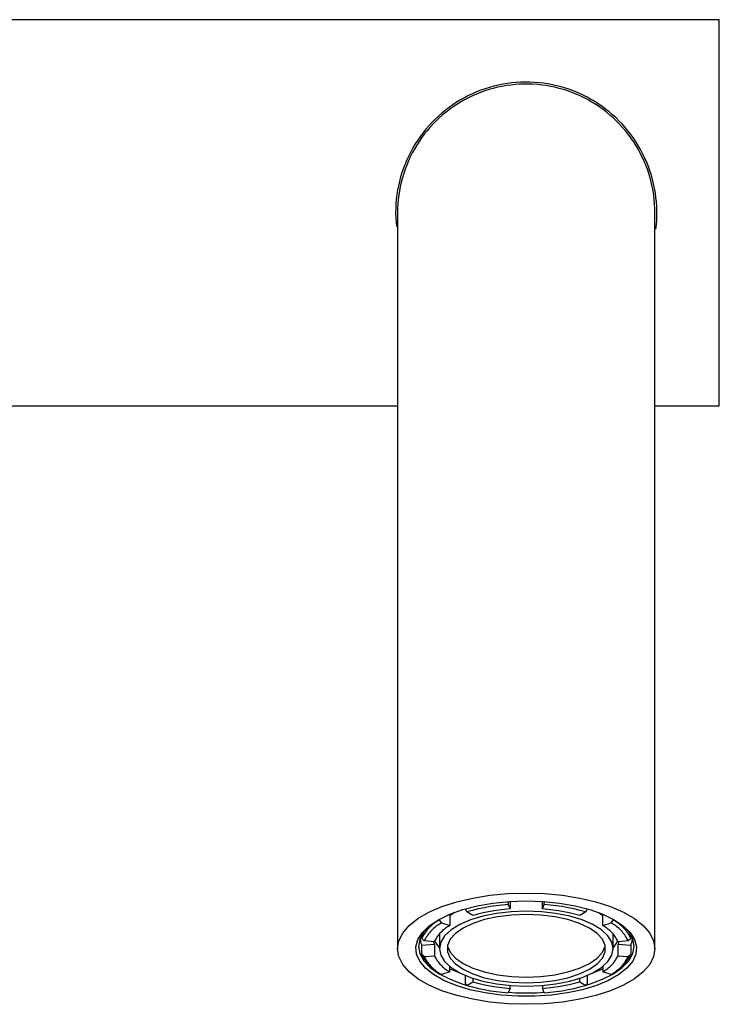
# Model space of a CAD drawing. Units: millimetres. Extents: x 1480 to 1991, y 24 to 362.
# Drawn here: x 1645 to 1700, y 269 to 345 of the extents above; entities that cross this region are included whole.
import ezdxf

# ---------------------------------------------------------------- set-up
doc = ezdxf.new("R2010")
doc.units = ezdxf.units.MM
doc.header["$MEASUREMENT"] = 0
doc.layers.add('Predefinito', color=7, linetype='Continuous', true_color=0x000000)

# ---------------------------------------------------------------- blocks, each defined once
blk = doc.blocks.new('ZIQ02_A')
at = {"color": 18, "linetype": 'Continuous', "lineweight": 25, "true_color": 0x000000}
for p, q in [((155, 0), (60.785, 0)), ((155, -30), (155, 0)), ((137.145, -5.26), (136.808, -5.365)), ((137.441, -5.333), (137.108, -5.427)), ((137.485, -5.167), (137.145, -5.26)), ((137.776, -5.25), (137.441, -5.333)), ((137.828, -5.085), (137.485, -5.167)), ((138.114, -5.18), (137.776, -5.25)), ((138.174, -5.016), (137.828, -5.085)), ((138.454, -5.12), (138.114, -5.18)), ((138.522, -4.958), (138.174, -5.016)), ((138.796, -5.073), (138.454, -5.12)), ((138.872, -4.913), (138.522, -4.958)), ((139.139, -5.037), (138.796, -5.073)), ((139.223, -4.88), (138.872, -4.913)), ((139.484, -5.013), (139.139, -5.037)), ((139.575, -4.859), (139.223, -4.88)), ((139.829, -5.001), (139.484, -5.013)), ((139.927, -4.85), (139.575, -4.859)), ((140.174, -5.002), (139.829, -5.001)), ((140.28, -4.854), (139.927, -4.85)), ((140.519, -5.013), (140.174, -5.002)), ((140.632, -4.87), (140.28, -4.854)), ((140.863, -5.037), (140.519, -5.013)), ((140.984, -4.898), (140.632, -4.87)), ((141.207, -5.073), (140.863, -5.037)), ((141.334, -4.938), (140.984, -4.898)), ((141.549, -5.121), (141.207, -5.073)), ((141.683, -4.991), (141.334, -4.938)), ((141.889, -5.18), (141.549, -5.121)), ((142.03, -5.055), (141.683, -4.991)), ((142.227, -5.251), (141.889, -5.18)), ((142.374, -5.132), (142.03, -5.055)), ((142.562, -5.334), (142.227, -5.251)), ((142.715, -5.22), (142.374, -5.132)), ((142.894, -5.428), (142.562, -5.334)), ((143.054, -5.32), (142.715, -5.22)), ((143.388, -5.432), (143.054, -5.32)), ((135.191, -6.062), (134.883, -6.234)), ((135.504, -5.9), (135.191, -6.062)), ((135.507, -6.066), (135.201, -6.227)), ((135.823, -5.749), (135.504, -5.9)), ((135.818, -5.916), (135.507, -6.066)), ((136.134, -5.777), (135.818, -5.916)), ((136.147, -5.61), (135.823, -5.749)), ((136.455, -5.65), (136.134, -5.777)), ((136.475, -5.482), (136.147, -5.61)), ((136.78, -5.533), (136.455, -5.65)), ((136.808, -5.365), (136.475, -5.482)), ((137.108, -5.427), (136.78, -5.533)), ((143.223, -5.533), (142.894, -5.428)), ((143.547, -5.65), (143.223, -5.533)), ((143.718, -5.556), (143.388, -5.432)), ((143.868, -5.778), (143.547, -5.65)), ((144.044, -5.691), (143.718, -5.556)), ((144.184, -5.917), (143.868, -5.778)), ((144.365, -5.837), (144.044, -5.691)), ((144.495, -6.067), (144.184, -5.917)), ((144.681, -5.994), (144.365, -5.837)), ((144.801, -6.228), (144.495, -6.067)), ((144.991, -6.162), (144.681, -5.994)), ((133.999, -6.814), (133.718, -7.028)), ((134.287, -6.611), (133.999, -6.814)), ((134.32, -6.77), (134.039, -6.971)), ((134.582, -6.417), (134.287, -6.611)), ((134.607, -6.579), (134.32, -6.77)), ((134.883, -6.234), (134.582, -6.417)), ((134.901, -6.397), (134.607, -6.579)), ((135.201, -6.227), (134.901, -6.397)), ((145.101, -6.399), (144.801, -6.228)), ((145.295, -6.341), (144.991, -6.162)), ((145.395, -6.58), (145.101, -6.399)), ((145.593, -6.53), (145.295, -6.341)), ((145.682, -6.771), (145.395, -6.58)), ((145.884, -6.729), (145.593, -6.53)), ((145.963, -6.972), (145.682, -6.771)), ((146.167, -6.939), (145.884, -6.729)), ((133.18, -7.483), (132.923, -7.725)), ((133.241, -7.63), (132.991, -7.868)), ((133.445, -7.251), (133.18, -7.483)), ((133.499, -7.401), (133.241, -7.63)), ((133.718, -7.028), (133.445, -7.251)), ((133.766, -7.181), (133.499, -7.401)), ((134.039, -6.971), (133.766, -7.181)), ((146.236, -7.183), (145.963, -6.972)), ((146.444, -7.158), (146.167, -6.939)), ((146.502, -7.403), (146.236, -7.183)), ((146.712, -7.386), (146.444, -7.158)), ((146.761, -7.632), (146.502, -7.403)), ((146.973, -7.624), (146.712, -7.386)), ((147.011, -7.869), (146.761, -7.632)), ((147.225, -7.871), (146.973, -7.624)), ((132.434, -8.234), (132.204, -8.5)), ((132.515, -8.368), (132.291, -8.631)), ((132.674, -7.975), (132.434, -8.234)), ((132.749, -8.114), (132.515, -8.368)), ((132.923, -7.725), (132.674, -7.975)), ((132.991, -7.868), (132.749, -8.114)), ((147.253, -8.116), (147.011, -7.869)), ((147.468, -8.126), (147.225, -7.871)), ((147.486, -8.37), (147.253, -8.116)), ((147.702, -8.39), (147.468, -8.126)), ((147.711, -8.633), (147.486, -8.37)), ((147.927, -8.661), (147.702, -8.39)), ((131.771, -9.057), (131.57, -9.347)), ((131.983, -8.775), (131.771, -9.057)), ((132.076, -8.901), (131.87, -9.178)), ((132.204, -8.5), (131.983, -8.775)), ((132.291, -8.631), (132.076, -8.901)), ((147.926, -8.902), (147.711, -8.633)), ((148.132, -9.18), (147.926, -8.902)), ((148.143, -8.94), (147.927, -8.661)), ((148.348, -9.227), (148.143, -8.94)), ((131.379, -9.643), (131.198, -9.946)), ((131.487, -9.753), (131.311, -10.05)), ((131.57, -9.347), (131.379, -9.643)), ((131.674, -9.462), (131.487, -9.753)), ((131.87, -9.178), (131.674, -9.462)), ((148.328, -9.464), (148.132, -9.18)), ((148.514, -9.755), (148.328, -9.464)), ((148.544, -9.52), (148.348, -9.227)), ((148.69, -10.052), (148.514, -9.755)), ((148.729, -9.821), (148.544, -9.52)), ((148.904, -10.127), (148.729, -9.821)), ((130.868, -10.569), (130.72, -10.889)), ((130.99, -10.661), (130.846, -10.974)), ((131.028, -10.255), (130.868, -10.569)), ((131.146, -10.352), (130.99, -10.661)), ((131.198, -9.946), (131.028, -10.255)), ((131.311, -10.05), (131.146, -10.352)), ((148.855, -10.355), (148.69, -10.052)), ((149.011, -10.663), (148.855, -10.355)), ((149.068, -10.439), (148.904, -10.127)), ((149.155, -10.977), (149.011, -10.663)), ((149.221, -10.757), (149.068, -10.439)), ((130.582, -11.214), (130.457, -11.544)), ((130.72, -10.889), (130.582, -11.214)), ((130.713, -11.293), (130.59, -11.616)), ((130.846, -10.974), (130.713, -11.293)), ((149.288, -11.295), (149.155, -10.977)), ((149.362, -11.08), (149.221, -10.757)), ((149.411, -11.618), (149.288, -11.295)), ((149.493, -11.408), (149.362, -11.08)), ((149.612, -11.739), (149.493, -11.408)), ((130.24, -12.215), (130.149, -12.555)), ((130.342, -11.877), (130.24, -12.215)), ((130.457, -11.544), (130.342, -11.877)), ((130.479, -11.942), (130.379, -12.273)), ((130.59, -11.616), (130.479, -11.942)), ((149.522, -11.945), (149.411, -11.618)), ((149.622, -12.275), (149.522, -11.945)), ((149.72, -12.075), (149.612, -11.739)), ((149.815, -12.415), (149.72, -12.075)), ((130.07, -12.899), (130.003, -13.245)), ((130.149, -12.555), (130.07, -12.899)), ((130.214, -12.943), (130.149, -13.282)), ((130.291, -12.607), (130.214, -12.943)), ((130.379, -12.273), (130.291, -12.607)), ((149.71, -12.609), (149.622, -12.275)), ((149.787, -12.946), (149.71, -12.609)), ((149.852, -13.285), (149.787, -12.946)), ((149.899, -12.757), (149.815, -12.415)), ((149.971, -13.103), (149.899, -12.757)), ((129.948, -13.594), (129.905, -13.944)), ((130.003, -13.245), (129.948, -13.594)), ((130.095, -13.623), (130.054, -13.966)), ((130.149, -13.282), (130.095, -13.623)), ((149.905, -13.626), (149.852, -13.285)), ((149.947, -13.968), (149.905, -13.626)), ((150.031, -13.45), (149.971, -13.103)), ((150.079, -13.8), (150.031, -13.45)), ((129.874, -14.295), (129.856, -14.647)), ((129.905, -13.944), (129.874, -14.295)), ((130.024, -14.31), (130.006, -14.655)), ((130.054, -13.966), (130.024, -14.31)), ((149.976, -14.312), (149.947, -13.968)), ((149.994, -14.657), (149.976, -14.312)), ((150.114, -14.15), (150.079, -13.8)), ((150.138, -14.502), (150.114, -14.15)), ((150.149, -14.855), (150.138, -14.502)), ((129.856, -14.647), (129.85, -15)), ((129.85, -15), (129.907, -16.075)), ((130.006, -14.655), (130, -15)), ((130, -15), (130, -72.153)), ((150, -15.002), (149.994, -14.657)), ((150, -72.153), (150, -15)), ((150.135, -15.56), (150.148, -15.208)), ((150.148, -15.208), (150.149, -14.855)), ((150.071, -16.262), (150.109, -15.912)), ((150.109, -15.912), (150.135, -15.56)), ((60.785, -30), (130, -30)), ((150, -30), (155, -30)), ((135.846, -68.222), (137.183, -68.007)), ((137.183, -68.007), (138.577, -67.876)), ((138.577, -67.876), (140, -67.832)), ((140, -67.832), (141.423, -67.876)), ((141.423, -67.876), (142.817, -68.007)), ((142.817, -68.007), (144.154, -68.222)), ((133.451, -68.887), (134.594, -68.518)), ((134.594, -68.518), (135.846, -68.222)), ((136.195, -68.832), (137.413, -68.62)), ((137.671, -68.821), (137.208, -68.889)), ((137.413, -68.62), (138.691, -68.491)), ((138.136, -68.767), (137.671, -68.821)), ((138.602, -68.727), (138.136, -68.767)), ((138.572, -68.499), (138.602, -68.727)), ((138.602, -68.727), (138.741, -69.068)), ((138.691, -68.491), (140, -68.448)), ((138.741, -68.488), (138.741, -69.068)), ((140, -68.448), (141.309, -68.491)), ((141.259, -69.068), (141.259, -68.488)), ((141.259, -69.068), (141.398, -68.727)), ((141.309, -68.491), (142.587, -68.62)), ((141.398, -68.727), (141.428, -68.499)), ((141.864, -68.767), (141.398, -68.727)), ((142.329, -68.821), (141.864, -68.767)), ((142.792, -68.889), (142.329, -68.821)), ((142.587, -68.62), (143.805, -68.832)), ((144.154, -68.222), (145.406, -68.518)), ((145.406, -68.518), (146.549, -68.887)), ((131.587, -69.817), (132.443, -69.323)), ((132.443, -69.323), (133.451, -68.887)), ((133.18, -69.907), (134.054, -69.483)), ((134.054, -69.483), (135.067, -69.122)), ((134.42, -69.34), (134.061, -69.594)), ((134.061, -69.48), (134.061, -70.356)), ((135.067, -69.122), (136.195, -68.832)), ((135.383, -69.304), (135.272, -69.062)), ((135.834, -69.179), (135.383, -69.304)), ((135.842, -69.587), (135.383, -69.304)), ((136.289, -69.068), (135.834, -69.179)), ((136.248, -69.475), (135.842, -69.587)), ((136.658, -69.375), (136.248, -69.475)), ((136.747, -68.972), (136.289, -69.068)), ((137.691, -69.412), (136.625, -69.627)), ((137.07, -69.288), (136.658, -69.375)), ((137.208, -68.889), (136.747, -68.972)), ((137.485, -69.214), (137.07, -69.288)), ((137.902, -69.152), (137.485, -69.214)), ((138.828, -69.281), (137.691, -69.412)), ((138.87, -69.541), (137.778, -69.675)), ((138.321, -69.104), (137.902, -69.152)), ((138.741, -69.068), (138.321, -69.104)), ((140, -69.236), (138.828, -69.281)), ((140, -69.496), (138.87, -69.541)), ((141.172, -69.281), (140, -69.236)), ((141.13, -69.541), (140, -69.496)), ((142.222, -69.675), (141.13, -69.541)), ((142.309, -69.412), (141.172, -69.281)), ((141.679, -69.104), (141.259, -69.068)), ((142.098, -69.152), (141.679, -69.104)), ((142.515, -69.214), (142.098, -69.152)), ((143.375, -69.627), (142.309, -69.412)), ((142.93, -69.288), (142.515, -69.214)), ((143.253, -68.972), (142.792, -68.889)), ((143.342, -69.375), (142.93, -69.288)), ((143.711, -69.068), (143.253, -68.972)), ((143.752, -69.475), (143.342, -69.375)), ((144.166, -69.179), (143.711, -69.068)), ((144.158, -69.587), (143.752, -69.475)), ((143.805, -68.832), (144.933, -69.122)), ((144.617, -69.304), (144.158, -69.587)), ((144.617, -69.304), (144.166, -69.179)), ((144.728, -69.062), (144.617, -69.304)), ((144.933, -69.122), (145.946, -69.483)), ((145.939, -69.594), (145.58, -69.34)), ((145.939, -70.356), (145.939, -69.48)), ((145.946, -69.483), (146.82, -69.907)), ((146.549, -68.887), (147.557, -69.323)), ((147.557, -69.323), (148.413, -69.817)), ((130.904, -70.358), (131.587, -69.817)), ((132.519, -70.346), (132.035, -70.854)), ((132.467, -70.383), (133.18, -69.907)), ((132.691, -70.305), (132.607, -70.379)), ((132.777, -70.235), (132.691, -70.305)), ((132.866, -70.167), (132.777, -70.235)), ((132.957, -70.102), (132.866, -70.167)), ((133.05, -70.041), (132.957, -70.102)), ((133.128, -70.328), (133.039, -70.391)), ((133.145, -69.983), (133.05, -70.041)), ((133.218, -70.268), (133.128, -70.328)), ((133.242, -69.928), (133.145, -69.983)), ((133.311, -70.211), (133.218, -70.268)), ((133.242, -69.928), (133.242, -69.872)), ((133.242, -69.928), (133.406, -70.158)), ((133.406, -70.158), (133.311, -70.211)), ((133.406, -70.158), (134.061, -70.356)), ((134.829, -70.278), (134.154, -70.695)), ((135.661, -69.919), (134.829, -70.278)), ((135.857, -70.189), (135.092, -70.552)), ((136.625, -69.627), (135.661, -69.919)), ((136.762, -69.894), (135.857, -70.189)), ((137.778, -69.675), (136.762, -69.894)), ((143.238, -69.894), (142.222, -69.675)), ((144.143, -70.189), (143.238, -69.894)), ((144.339, -69.919), (143.375, -69.627)), ((144.908, -70.552), (144.143, -70.189)), ((145.171, -70.278), (144.339, -69.919)), ((145.846, -70.695), (145.171, -70.278)), ((145.939, -70.356), (146.594, -70.158)), ((146.594, -70.158), (146.758, -69.928)), ((146.689, -70.211), (146.594, -70.158)), ((146.782, -70.268), (146.689, -70.211)), ((146.758, -69.872), (146.758, -69.928)), ((146.855, -69.983), (146.758, -69.928)), ((146.872, -70.328), (146.782, -70.268)), ((146.82, -69.907), (147.533, -70.383)), ((146.95, -70.041), (146.855, -69.983)), ((146.961, -70.391), (146.872, -70.328)), ((147.043, -70.102), (146.95, -70.041)), ((147.134, -70.167), (147.043, -70.102)), ((147.223, -70.235), (147.134, -70.167)), ((147.309, -70.305), (147.223, -70.235)), ((147.393, -70.379), (147.309, -70.305)), ((147.965, -70.854), (147.481, -70.346)), ((148.413, -69.817), (149.096, -70.358)), ((130.102, -71.538), (130.405, -70.936)), ((130.405, -70.936), (130.904, -70.358)), ((131.582, -71.448), (131.93, -70.901)), ((132.035, -70.854), (131.728, -71.406)), ((131.875, -71.094), (131.875, -71.354)), ((131.93, -70.901), (132.467, -70.383)), ((132.038, -71.061), (131.98, -71.157)), ((132.098, -70.968), (132.038, -71.061)), ((132.162, -70.876), (132.098, -70.968)), ((132.229, -70.787), (132.162, -70.876)), ((132.299, -70.7), (132.229, -70.787)), ((132.352, -71.083), (132.29, -71.172)), ((132.372, -70.616), (132.299, -70.7)), ((132.417, -70.996), (132.352, -71.083)), ((132.448, -70.534), (132.372, -70.616)), ((132.486, -70.912), (132.417, -70.996)), ((132.526, -70.455), (132.448, -70.534)), ((132.557, -70.829), (132.486, -70.912)), ((132.607, -70.379), (132.526, -70.455)), ((132.631, -70.75), (132.557, -70.829)), ((132.707, -70.672), (132.631, -70.75)), ((132.787, -70.598), (132.707, -70.672)), ((132.868, -70.526), (132.787, -70.598)), ((132.952, -70.457), (132.868, -70.526)), ((133.039, -70.391), (132.952, -70.457)), ((133.171, -71.111), (133.112, -71.19)), ((133.232, -71.035), (133.171, -71.111)), ((133.296, -70.961), (133.232, -71.035)), ((133.25, -71.01), (133.25, -72.153)), ((133.363, -70.889), (133.296, -70.961)), ((133.432, -70.819), (133.363, -70.889)), ((133.503, -70.752), (133.432, -70.819)), ((133.577, -70.688), (133.503, -70.752)), ((133.653, -70.626), (133.577, -70.688)), ((133.731, -70.566), (133.653, -70.626)), ((134.154, -70.695), (133.657, -71.155)), ((133.811, -70.509), (133.731, -70.566)), ((133.892, -70.455), (133.811, -70.509)), ((133.976, -70.404), (133.892, -70.455)), ((134.061, -70.356), (133.976, -70.404)), ((134.495, -70.968), (134.085, -71.426)), ((135.092, -70.552), (134.495, -70.968)), ((145.505, -70.968), (144.908, -70.552)), ((145.915, -71.426), (145.505, -70.968)), ((146.343, -71.155), (145.846, -70.695)), ((146.024, -70.404), (145.939, -70.356)), ((146.108, -70.455), (146.024, -70.404)), ((146.189, -70.509), (146.108, -70.455)), ((146.269, -70.566), (146.189, -70.509)), ((146.347, -70.626), (146.269, -70.566)), ((146.423, -70.688), (146.347, -70.626)), ((146.497, -70.752), (146.423, -70.688)), ((146.568, -70.819), (146.497, -70.752)), ((146.637, -70.889), (146.568, -70.819)), ((146.704, -70.961), (146.637, -70.889)), ((146.768, -71.035), (146.704, -70.961)), ((146.75, -72.153), (146.75, -71.01)), ((146.829, -71.111), (146.768, -71.035)), ((146.888, -71.19), (146.829, -71.111)), ((147.048, -70.457), (146.961, -70.391)), ((147.132, -70.526), (147.048, -70.457)), ((147.213, -70.598), (147.132, -70.526)), ((147.293, -70.672), (147.213, -70.598)), ((147.369, -70.75), (147.293, -70.672)), ((147.443, -70.829), (147.369, -70.75)), ((147.474, -70.455), (147.393, -70.379)), ((147.514, -70.912), (147.443, -70.829)), ((147.552, -70.534), (147.474, -70.455)), ((147.583, -70.996), (147.514, -70.912)), ((147.533, -70.383), (148.07, -70.901)), ((147.628, -70.616), (147.552, -70.534)), ((147.648, -71.083), (147.583, -70.996)), ((147.701, -70.7), (147.628, -70.616)), ((147.71, -71.172), (147.648, -71.083)), ((147.771, -70.787), (147.701, -70.7)), ((147.838, -70.876), (147.771, -70.787)), ((147.902, -70.968), (147.838, -70.876)), ((147.962, -71.061), (147.902, -70.968)), ((148.02, -71.157), (147.962, -71.061)), ((148.272, -71.406), (147.965, -70.854)), ((148.07, -70.901), (148.418, -71.448)), ((148.125, -71.354), (148.125, -71.094)), ((149.096, -70.358), (149.595, -70.936)), ((149.595, -70.936), (149.898, -71.538)), ((130, -72.153), (130.102, -71.538)), ((131.431, -72.011), (131.582, -71.448)), ((131.728, -71.406), (131.625, -71.973)), ((131.753, -71.343), (131.757, -71.397)), ((131.757, -71.397), (131.763, -71.451)), ((131.763, -71.451), (131.771, -71.505)), ((131.771, -71.505), (131.781, -71.558)), ((131.781, -71.558), (131.792, -71.612)), ((131.792, -71.612), (131.805, -71.664)), ((131.805, -71.664), (131.82, -71.717)), ((131.82, -71.717), (131.837, -71.768)), ((131.837, -71.768), (131.855, -71.82)), ((131.855, -71.82), (131.875, -71.87)), ((131.926, -71.254), (131.875, -71.354)), ((132.072, -71.549), (131.875, -71.354)), ((131.875, -71.87), (132.86, -71.795)), ((131.875, -72.592), (131.875, -71.87)), ((131.98, -71.157), (131.926, -71.254)), ((132.122, -71.452), (132.072, -71.549)), ((132.86, -71.609), (132.072, -71.549)), ((132.175, -71.357), (132.122, -71.452)), ((132.231, -71.264), (132.175, -71.357)), ((132.29, -71.172), (132.231, -71.264)), ((132.86, -71.795), (132.796, -71.604)), ((132.905, -71.522), (132.86, -71.609)), ((132.86, -71.795), (132.86, -72.697)), ((132.878, -71.567), (133.25, -72.124)), ((132.952, -71.436), (132.905, -71.522)), ((133.003, -71.352), (132.952, -71.436)), ((133.056, -71.27), (133.003, -71.352)), ((133.112, -71.19), (133.056, -71.27)), ((133.353, -71.646), (133.25, -72.153)), ((133.657, -71.155), (133.353, -71.646)), ((134.085, -71.426), (133.876, -71.908)), ((146.124, -71.908), (145.915, -71.426)), ((146.647, -71.646), (146.343, -71.155)), ((146.75, -72.153), (146.647, -71.646)), ((146.75, -72.124), (147.122, -71.567)), ((146.944, -71.27), (146.888, -71.19)), ((146.997, -71.352), (146.944, -71.27)), ((147.048, -71.436), (146.997, -71.352)), ((147.095, -71.522), (147.048, -71.436)), ((147.14, -71.609), (147.095, -71.522)), ((147.928, -71.549), (147.14, -71.609)), ((147.204, -71.604), (147.14, -71.795)), ((147.14, -72.697), (147.14, -71.795)), ((147.14, -71.795), (148.125, -71.87)), ((147.769, -71.264), (147.71, -71.172)), ((147.825, -71.357), (147.769, -71.264)), ((147.878, -71.452), (147.825, -71.357)), ((147.928, -71.549), (147.878, -71.452)), ((148.125, -71.354), (147.928, -71.549)), ((148.074, -71.254), (148.02, -71.157)), ((148.125, -71.354), (148.074, -71.254)), ((148.125, -71.87), (148.145, -71.82)), ((148.125, -71.87), (148.125, -72.592)), ((148.145, -71.82), (148.163, -71.768)), ((148.163, -71.768), (148.18, -71.717)), ((148.18, -71.717), (148.195, -71.664)), ((148.195, -71.664), (148.208, -71.612)), ((148.208, -71.612), (148.219, -71.558)), ((148.219, -71.558), (148.229, -71.505)), ((148.229, -71.505), (148.237, -71.451)), ((148.237, -71.451), (148.243, -71.397)), ((148.243, -71.397), (148.247, -71.343)), ((148.375, -71.973), (148.272, -71.406)), ((148.418, -71.448), (148.569, -72.011)), ((149.898, -71.538), (150, -72.153)), ((130.102, -72.768), (130, -72.153)), ((131.482, -72.578), (131.431, -72.011)), ((131.732, -73.135), (131.482, -72.578)), ((131.625, -71.973), (131.728, -72.539)), ((131.728, -72.539), (132.035, -73.091)), ((131.875, -72.592), (131.916, -72.677)), ((131.875, -72.592), (132.072, -72.757)), ((133.25, -72.153), (133.353, -72.659)), ((133.872, -71.928), (133.876, -71.947)), ((133.876, -71.908), (133.876, -72.398)), ((133.876, -71.947), (134.085, -72.429)), ((133.876, -72.398), (134.085, -72.88)), ((134.085, -72.429), (134.495, -72.887)), ((145.505, -72.887), (145.915, -72.429)), ((145.915, -72.429), (146.124, -71.947)), ((145.915, -72.88), (146.124, -72.398)), ((146.124, -72.398), (146.124, -71.908)), ((146.124, -71.947), (146.128, -71.928)), ((146.647, -72.659), (146.75, -72.153)), ((147.928, -72.757), (148.125, -72.592)), ((147.965, -73.091), (148.272, -72.539)), ((148.084, -72.677), (148.125, -72.592)), ((148.518, -72.578), (148.268, -73.135)), ((148.272, -72.539), (148.375, -71.973)), ((148.569, -72.011), (148.518, -72.578)), ((150, -72.153), (149.898, -72.768)), ((130.405, -73.37), (130.102, -72.768)), ((130.904, -73.948), (130.405, -73.37)), ((132.175, -73.669), (131.732, -73.135)), ((131.916, -72.677), (131.959, -72.761)), ((131.959, -72.761), (132.006, -72.843)), ((132.006, -72.843), (132.055, -72.924)), ((132.035, -73.091), (132.538, -73.616)), ((132.055, -72.924), (132.107, -73.003)), ((132.072, -72.757), (132.86, -72.697)), ((132.072, -72.757), (132.122, -72.854)), ((132.107, -73.003), (132.161, -73.08)), ((132.122, -72.854), (132.175, -72.949)), ((132.161, -73.08), (132.218, -73.156)), ((132.175, -72.949), (132.231, -73.042)), ((132.218, -73.156), (132.278, -73.229)), ((132.231, -73.042), (132.29, -73.133)), ((132.278, -73.229), (132.339, -73.3)), ((132.29, -73.133), (132.352, -73.223)), ((132.339, -73.3), (132.404, -73.369)), ((132.352, -73.223), (132.417, -73.31)), ((132.404, -73.369), (132.471, -73.436)), ((132.417, -73.31), (132.486, -73.394)), ((132.486, -73.394), (132.557, -73.477)), ((132.86, -72.697), (132.905, -72.784)), ((132.905, -72.784), (132.952, -72.87)), ((132.952, -72.87), (133.003, -72.954)), ((133.003, -72.954), (133.056, -73.036)), ((133.056, -73.036), (133.112, -73.116)), ((133.112, -73.116), (133.171, -73.195)), ((133.171, -73.195), (133.232, -73.271)), ((133.232, -73.271), (133.296, -73.345)), ((133.296, -73.345), (133.363, -73.417)), ((133.353, -72.659), (133.657, -73.151)), ((133.657, -73.151), (134.154, -73.611)), ((134.085, -72.88), (134.495, -73.337)), ((134.495, -72.887), (135.092, -73.303)), ((134.495, -73.337), (135.092, -73.754)), ((135.092, -73.303), (135.857, -73.666)), ((144.143, -73.666), (144.908, -73.303)), ((144.908, -73.303), (145.505, -72.887)), ((144.908, -73.754), (145.505, -73.337)), ((145.505, -73.337), (145.915, -72.88)), ((145.846, -73.611), (146.343, -73.151)), ((146.343, -73.151), (146.647, -72.659)), ((146.637, -73.417), (146.704, -73.345)), ((146.704, -73.345), (146.768, -73.271)), ((146.768, -73.271), (146.829, -73.195)), ((146.829, -73.195), (146.888, -73.116)), ((146.888, -73.116), (146.944, -73.036)), ((146.944, -73.036), (146.997, -72.954)), ((146.997, -72.954), (147.048, -72.87)), ((147.048, -72.87), (147.095, -72.784)), ((147.095, -72.784), (147.14, -72.697)), ((147.14, -72.697), (147.928, -72.757)), ((147.443, -73.477), (147.514, -73.394)), ((147.462, -73.616), (147.965, -73.091)), ((147.514, -73.394), (147.583, -73.31)), ((147.529, -73.436), (147.596, -73.369)), ((147.583, -73.31), (147.648, -73.223)), ((147.596, -73.369), (147.66, -73.3)), ((147.648, -73.223), (147.71, -73.133)), ((147.66, -73.3), (147.722, -73.229)), ((147.71, -73.133), (147.769, -73.042)), ((147.722, -73.229), (147.782, -73.156)), ((147.769, -73.042), (147.825, -72.949)), ((147.782, -73.156), (147.839, -73.08)), ((147.825, -72.949), (147.878, -72.854)), ((148.268, -73.135), (147.825, -73.669)), ((147.839, -73.08), (147.893, -73.003)), ((147.878, -72.854), (147.928, -72.757)), ((147.893, -73.003), (147.945, -72.924)), ((147.945, -72.924), (147.994, -72.843)), ((147.994, -72.843), (148.041, -72.761)), ((148.041, -72.761), (148.084, -72.677)), ((149.595, -73.37), (149.096, -73.948)), ((149.898, -72.768), (149.595, -73.37)), ((131.587, -74.489), (130.904, -73.948)), ((132.802, -74.167), (132.175, -73.669)), ((132.471, -73.436), (132.539, -73.501)), ((132.538, -73.616), (133.224, -74.1)), ((132.539, -73.501), (132.61, -73.563)), ((132.557, -73.477), (132.631, -73.556)), ((132.61, -73.563), (132.684, -73.623)), ((132.631, -73.556), (132.707, -73.634)), ((132.684, -73.623), (132.759, -73.681)), ((132.707, -73.634), (132.787, -73.708)), ((132.759, -73.681), (132.934, -73.82)), ((132.787, -73.708), (132.868, -73.78)), ((133.598, -74.618), (132.802, -74.167)), ((132.868, -73.78), (132.952, -73.849)), ((132.952, -73.849), (133.039, -73.915)), ((133.039, -73.915), (133.128, -73.978)), ((133.128, -73.978), (133.218, -74.038)), ((133.218, -74.038), (133.311, -74.095)), ((133.224, -74.1), (134.078, -74.531)), ((133.311, -74.095), (133.406, -74.148)), ((133.363, -73.417), (133.432, -73.486)), ((134.061, -73.95), (133.406, -74.148)), ((133.432, -73.486), (133.503, -73.554)), ((133.503, -73.554), (133.577, -73.618)), ((133.577, -73.618), (133.653, -73.68)), ((133.653, -73.68), (133.731, -73.74)), ((133.731, -73.74), (133.811, -73.797)), ((133.811, -73.797), (133.892, -73.85)), ((133.892, -73.85), (133.976, -73.902)), ((133.976, -73.902), (134.061, -73.95)), ((134.061, -73.95), (134.061, -73.539)), ((134.061, -73.726), (134.316, -73.835)), ((134.154, -73.611), (134.829, -74.028)), ((134.316, -73.835), (134.575, -73.937)), ((134.575, -73.937), (134.836, -74.031)), ((134.829, -74.028), (135.661, -74.387)), ((135.092, -73.754), (135.857, -74.117)), ((135.857, -73.666), (136.762, -73.961)), ((135.857, -74.117), (136.762, -74.412)), ((136.762, -73.961), (137.778, -74.18)), ((142.222, -74.18), (143.238, -73.961)), ((143.238, -73.961), (144.143, -73.666)), ((143.238, -74.412), (144.143, -74.117)), ((144.143, -74.117), (144.908, -73.754)), ((144.339, -74.387), (145.171, -74.028)), ((145.164, -74.031), (145.425, -73.937)), ((145.171, -74.028), (145.846, -73.611)), ((145.425, -73.937), (145.684, -73.835)), ((145.684, -73.835), (145.939, -73.726)), ((145.922, -74.531), (146.776, -74.1)), ((145.939, -73.539), (145.939, -73.95)), ((145.939, -73.95), (146.024, -73.902)), ((146.594, -74.148), (145.939, -73.95)), ((146.024, -73.902), (146.108, -73.85)), ((146.108, -73.85), (146.189, -73.797)), ((146.189, -73.797), (146.269, -73.74)), ((146.269, -73.74), (146.347, -73.68)), ((146.347, -73.68), (146.423, -73.618)), ((147.198, -74.167), (146.402, -74.618)), ((146.423, -73.618), (146.497, -73.554)), ((146.497, -73.554), (146.568, -73.486)), ((146.568, -73.486), (146.637, -73.417)), ((146.594, -74.148), (146.689, -74.095)), ((146.689, -74.095), (146.782, -74.038)), ((146.776, -74.1), (147.462, -73.616)), ((146.782, -74.038), (146.872, -73.978)), ((146.872, -73.978), (146.961, -73.915)), ((146.961, -73.915), (147.048, -73.849)), ((147.048, -73.849), (147.132, -73.78)), ((147.066, -73.82), (147.241, -73.681)), ((147.132, -73.78), (147.213, -73.708)), ((147.825, -73.669), (147.198, -74.167)), ((147.213, -73.708), (147.293, -73.634)), ((147.241, -73.681), (147.316, -73.623)), ((147.293, -73.634), (147.369, -73.556)), ((147.316, -73.623), (147.39, -73.563)), ((147.369, -73.556), (147.443, -73.477)), ((147.39, -73.563), (147.461, -73.501)), ((147.461, -73.501), (147.529, -73.436)), ((149.096, -73.948), (148.413, -74.489)), ((132.443, -74.983), (131.587, -74.489)), ((134.544, -75.012), (133.598, -74.618)), ((134.078, -74.531), (135.077, -74.9)), ((135.077, -74.9), (135.367, -74.987)), ((135.268, -74.893), (135.268, -74.233)), ((135.268, -74.893), (135.383, -75.002)), ((135.383, -75.002), (135.842, -74.719)), ((135.661, -74.387), (136.625, -74.679)), ((135.842, -74.45), (135.842, -74.719)), ((135.842, -74.719), (136.248, -74.831)), ((136.248, -74.831), (136.658, -74.931)), ((136.625, -74.679), (137.691, -74.894)), ((136.658, -74.931), (137.07, -75.018)), ((136.762, -74.412), (137.778, -74.631)), ((137.691, -74.894), (138.828, -75.025)), ((137.778, -74.18), (138.87, -74.314)), ((137.778, -74.631), (138.87, -74.765)), ((138.87, -74.314), (140, -74.359)), ((138.87, -74.765), (140, -74.81)), ((140, -74.359), (141.13, -74.314)), ((140, -74.81), (141.13, -74.765)), ((141.13, -74.314), (142.222, -74.18)), ((141.13, -74.765), (142.222, -74.631)), ((141.172, -75.025), (142.309, -74.894)), ((142.222, -74.631), (143.238, -74.412)), ((142.309, -74.894), (143.375, -74.679)), ((142.93, -75.018), (143.342, -74.931)), ((143.342, -74.931), (143.752, -74.831)), ((143.375, -74.679), (144.339, -74.387)), ((143.752, -74.831), (144.158, -74.719)), ((144.158, -74.719), (144.158, -74.45)), ((144.158, -74.719), (144.617, -75.002)), ((144.617, -75.002), (144.732, -74.893)), ((144.633, -74.987), (144.923, -74.9)), ((144.732, -74.233), (144.732, -74.893)), ((144.923, -74.9), (145.922, -74.531)), ((146.402, -74.618), (145.456, -75.012)), ((148.413, -74.489), (147.557, -74.983)), ((133.451, -75.419), (132.443, -74.983)), ((134.594, -75.788), (133.451, -75.419)), ((135.618, -75.338), (134.544, -75.012)), ((135.383, -75.002), (135.834, -75.127)), ((136.795, -75.59), (135.618, -75.338)), ((135.834, -75.127), (136.289, -75.237)), ((136.289, -75.237), (136.747, -75.334)), ((136.747, -75.334), (137.208, -75.417)), ((138.046, -75.761), (136.795, -75.59)), ((137.07, -75.018), (137.485, -75.092)), ((137.208, -75.417), (137.671, -75.485)), ((137.485, -75.092), (137.902, -75.154)), ((137.671, -75.485), (138.136, -75.539)), ((137.902, -75.154), (138.321, -75.202)), ((138.136, -75.539), (138.602, -75.579)), ((138.321, -75.202), (138.741, -75.238)), ((138.741, -75.238), (138.602, -75.579)), ((138.617, -75.542), (139.17, -75.574)), ((138.741, -75.238), (138.741, -75.018)), ((138.828, -75.025), (140, -75.07)), ((139.17, -75.574), (139.723, -75.59)), ((139.723, -75.59), (140.277, -75.59)), ((140, -75.07), (141.172, -75.025)), ((140.277, -75.59), (140.83, -75.574)), ((140.83, -75.574), (141.383, -75.542)), ((141.259, -75.018), (141.259, -75.238)), ((141.259, -75.238), (141.679, -75.202)), ((141.398, -75.579), (141.259, -75.238)), ((141.398, -75.579), (141.864, -75.539)), ((141.679, -75.202), (142.098, -75.154)), ((141.864, -75.539), (142.329, -75.485)), ((143.205, -75.59), (141.954, -75.761)), ((142.098, -75.154), (142.515, -75.092)), ((142.329, -75.485), (142.792, -75.417)), ((142.515, -75.092), (142.93, -75.018)), ((142.792, -75.417), (143.253, -75.334)), ((144.382, -75.338), (143.205, -75.59)), ((143.253, -75.334), (143.711, -75.237)), ((143.711, -75.237), (144.166, -75.127)), ((144.166, -75.127), (144.617, -75.002)), ((145.456, -75.012), (144.382, -75.338)), ((146.549, -75.419), (145.406, -75.788)), ((147.557, -74.983), (146.549, -75.419)), ((135.846, -76.083), (134.594, -75.788)), ((137.183, -76.299), (135.846, -76.083)), ((138.577, -76.43), (137.183, -76.299)), ((139.344, -75.847), (138.046, -75.761)), ((140, -76.474), (138.577, -76.43)), ((140.656, -75.847), (139.344, -75.847)), ((141.423, -76.43), (140, -76.474)), ((141.954, -75.761), (140.656, -75.847)), ((142.817, -76.299), (141.423, -76.43)), ((144.154, -76.083), (142.817, -76.299)), ((145.406, -75.788), (144.154, -76.083))]:
    blk.add_line(p, q, dxfattribs=at)

msp = doc.modelspace()

# ---------------------------------------------------------------- block references
at = {"layer": 'Predefinito'}
msp.add_blockref('ZIQ02_A', (1544.537, 345.129), dxfattribs=at)

doc.saveas('drawing.dxf')
